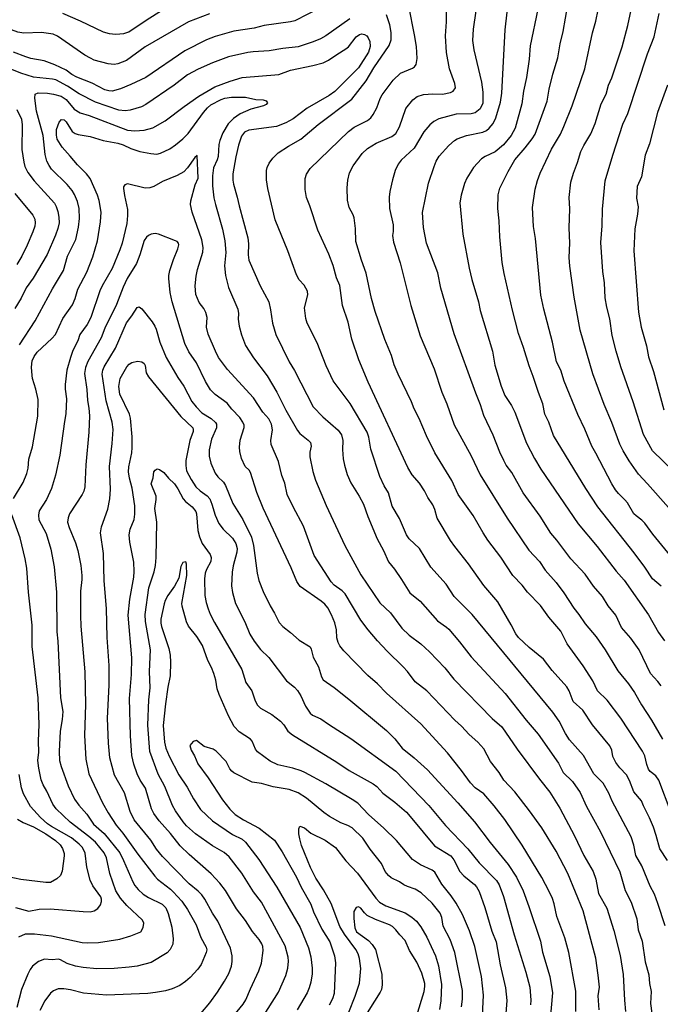
# Model space of a CAD drawing. Units: metres. Extents: x 586619 to 593422, y 4784412 to 4797210.
# Drawn here: x 589581 to 589765, y 4786984 to 4787266 of the extents above; entities that cross this region are included whole.
import ezdxf

# ---------------------------------------------------------------- set-up
doc = ezdxf.new("R2010")
doc.units = ezdxf.units.M
doc.header["$LTSCALE"] = 0.5
doc.layers.add('032001', color=34, linetype='CONTINUOUS')
doc.layers.add('032011', color=24, linetype='CONTINUOUS')

msp = doc.modelspace()

# ---------------------------------------------------------------- linework, layer by layer
at = {"layer": '032001'}
for points, elevation in [([(589712.55, 4787273.36), (589711.04, 4787263.46), (589710.88, 4787260.24), (589711.23, 4787257.53), (589713.51, 4787248.3), (589713.82, 4787245.45), (589713.86, 4787242.28), (589713.11, 4787240.63), (589711.63, 4787239.54), (589710.54, 4787239.25), (589706.2, 4787239.15), (589701.29, 4787237.83), (589699.86, 4787237.06), (589698.67, 4787236.06), (589696.97, 4787234.06), (589694.16, 4787229.45), (589690.52, 4787225.97), (589689.64, 4787224.84), (589688.79, 4787223.02), (589687.99, 4787220.38), (589687.25, 4787217), (589687.05, 4787215.38), (589687.18, 4787212.18), (589688.17, 4787207.43), (589688.19, 4787205.56), (589687.97, 4787204.39), (589688.27, 4787202.52), (589690.15, 4787196.58), (589693.22, 4787184.39), (589695.91, 4787175.74), (589699.89, 4787166.28), (589702.1, 4787159.6), (589703.57, 4787156.19), (589705.69, 4787150.23), (589710.52, 4787141.38), (589713.08, 4787135.92), (589720.83, 4787123.54), (589727.02, 4787114.36), (589730.04, 4787111.08), (589731.67, 4787108.6), (589734.79, 4787105.05), (589737.07, 4787102.18), (589739.93, 4787097.77), (589741.35, 4787095.95), (589743.16, 4787093.25), (589746.27, 4787089.5), (589748.87, 4787085.87), (589752.51, 4787079.85), (589755.56, 4787076.1), (589757.29, 4787073.64), (589759.21, 4787070.06), (589762.07, 4787065.7), (589765.3, 4787060.22)], 320), ([(589767.73, 4787039.18), (589764.23, 4787048.47), (589763.35, 4787049.74), (589761.78, 4787050.96), (589761.27, 4787051.66), (589760.76, 4787053.01), (589760.17, 4787055.48), (589759.53, 4787056.8), (589753.32, 4787066.24), (589749.42, 4787071.41), (589746.66, 4787074.07), (589745.35, 4787076.97), (589742.52, 4787081.27), (589738.03, 4787087.55), (589736.19, 4787091.17), (589732.73, 4787095.19), (589730.38, 4787098.53), (589726.63, 4787102.37), (589725.13, 4787104.36), (589722.45, 4787107.13), (589719.04, 4787112.33), (589715.26, 4787117.25), (589713.92, 4787119.33), (589711.12, 4787124.29), (589706.79, 4787130.29), (589704.99, 4787134.28), (589700.13, 4787142.25), (589697.73, 4787147.1), (589695.59, 4787152.01), (589694.18, 4787154.82), (589693.42, 4787156.83), (589689.67, 4787164.69), (589688.48, 4787167.39), (589687.71, 4787170.08), (589685.84, 4787174.69), (589683.01, 4787182.64), (589682.02, 4787186.35), (589680.47, 4787193.61), (589679.13, 4787197.34), (589677.52, 4787202.68), (589677.41, 4787206.4), (589677.03, 4787209.5), (589676.73, 4787210.35), (589675.58, 4787212.4), (589675.14, 4787214.57), (589675.01, 4787218.07), (589675.19, 4787220.23), (589675.69, 4787222.35), (589676.7, 4787224.39), (589679.34, 4787227.86), (589680.83, 4787229.3), (589683.31, 4787230.82), (589687.84, 4787232.76), (589688.93, 4787233.63), (589690.05, 4787235.48), (589691.83, 4787240.76), (589693.82, 4787243.24), (589695.05, 4787244.22), (589696.91, 4787244.82), (589699.58, 4787245.01), (589702.27, 4787244.89), (589704.56, 4787245.31), (589705.38, 4787245.77), (589706, 4787246.64), (589705.86, 4787247.93), (589704.34, 4787252.09), (589703.46, 4787256.77), (589703.18, 4787261.6), (589703.43, 4787265.56), (589703.51, 4787271.89)], 315), ([(589764.84, 4787104), (589762.42, 4787106.19), (589760.22, 4787109.49), (589757.19, 4787113.54), (589746.77, 4787126.71), (589743.31, 4787132.02), (589734.1, 4787147.2), (589732.72, 4787151.02), (589731.58, 4787153.29), (589731.03, 4787156.19), (589729.74, 4787159.52), (589728.29, 4787164.09), (589727.08, 4787167.07), (589725.5, 4787172.38), (589724.03, 4787176.39), (589722.33, 4787183.05), (589719.98, 4787193.52), (589719.42, 4787196.69), (589718.72, 4787204.01), (589718.53, 4787208.57), (589718.1, 4787212.15), (589718.26, 4787216.03), (589718.76, 4787217.99), (589721.09, 4787222.75), (589723.01, 4787226.08), (589725.99, 4787229.55), (589727.98, 4787232.07), (589728.87, 4787233.45), (589732.27, 4787242.87), (589732.86, 4787246.27), (589733.9, 4787250.64), (589735.29, 4787255.25), (589735.96, 4787259.29), (589736.87, 4787262.83), (589738.18, 4787270.43)], 335), ([(589766.98, 4787126.61), (589761, 4787133.36), (589758.36, 4787136.08), (589755.69, 4787139.9), (589754.01, 4787142.8), (589753.06, 4787144.73), (589750.8, 4787150.85), (589748.55, 4787156.05), (589745.34, 4787164.79), (589741.7, 4787177.36), (589739.94, 4787186.75), (589738.76, 4787195.67), (589738.57, 4787198.16), (589738.74, 4787202.2), (589738.6, 4787206.6), (589738.76, 4787212.01), (589738.59, 4787215.25), (589739.08, 4787219.67), (589739.77, 4787222.26), (589740.97, 4787225.28), (589741.93, 4787228.42), (589742.77, 4787230.17), (589744.72, 4787233.51), (589745.96, 4787236.43), (589747.76, 4787242.13), (589749.12, 4787244.91), (589749.85, 4787247.43), (589750.72, 4787249.51), (589753.68, 4787258.42), (589755.35, 4787264.53), (589756.57, 4787270.32)], 345), ([(589635.68, 4787267.85), (589629.64, 4787265.55), (589617.21, 4787258.41), (589611.92, 4787254.53), (589609.44, 4787253.54), (589608.33, 4787253.33), (589606.66, 4787253.51), (589602.62, 4787254.64), (589601.55, 4787255.13), (589599.95, 4787256.07), (589592.15, 4787261.45), (589590.93, 4787262), (589587.52, 4787262.54), (589582.54, 4787262.3), (589580.75, 4787262.66), (589579.01, 4787263.25), (589577.95, 4787263.78), (589570.31, 4787269)], 315), ([(589667.5, 4787269.67), (589660.01, 4787265.89), (589658.78, 4787265.53), (589651.31, 4787264.55), (589648.38, 4787263.79), (589642.59, 4787262.94), (589637.22, 4787261.37), (589634.77, 4787260.42), (589628.56, 4787257.27), (589617.46, 4787249.67), (589613.13, 4787247.59), (589610.19, 4787246.36), (589607.75, 4787245.76), (589606.87, 4787245.78), (589605.72, 4787246.07), (589602.05, 4787248.01), (589597.68, 4787249.69), (589596.28, 4787250.49), (589594.6, 4787251.75), (589591.41, 4787253.31), (589588.3, 4787254.38), (589584.51, 4787255.1), (589583.12, 4787255.51), (589579.52, 4787256.85)], 310), ([(589593.57, 4787268.04), (589598.6, 4787265.87), (589605.22, 4787262.74), (589606.92, 4787262.2), (589608.86, 4787262), (589611.17, 4787262.21), (589612.54, 4787262.76), (589617.47, 4787266.08), (589624.03, 4787270.13)], 320), ([(589766.07, 4787006.84), (589763.9, 4787013.22), (589762.95, 4787015.87), (589761.74, 4787018.15), (589759.33, 4787023.99), (589757.66, 4787026.94), (589757.08, 4787029.9), (589756.32, 4787032.31), (589750.82, 4787042.49), (589749.88, 4787044.84), (589748.28, 4787047.62), (589745.61, 4787050.34), (589742.68, 4787055.54), (589738.66, 4787060.07), (589737.46, 4787061.88), (589735.68, 4787065.36), (589733.89, 4787068.02), (589710.83, 4787095.97), (589705.64, 4787101.06), (589703.32, 4787104.66), (589698.96, 4787109.5), (589695.75, 4787114.82), (589692.79, 4787117.61), (589691.98, 4787118.7), (589690, 4787123.38), (589687.93, 4787126.93), (589686.83, 4787130.8), (589685.65, 4787132.79), (589684.39, 4787135.47), (589681.84, 4787143.22), (589681.23, 4787146.72), (589680.78, 4787148.16), (589675.86, 4787156.29), (589671.01, 4787162.85), (589668.99, 4787167.09), (589666.4, 4787173.68), (589663.55, 4787179.29), (589663.21, 4787180.62), (589662.86, 4787183.71), (589663.75, 4787187.47), (589663.69, 4787188.46), (589662.77, 4787190.19), (589661.34, 4787191.76), (589660.53, 4787193.16), (589658.01, 4787200.02), (589654.46, 4787208.92), (589652.37, 4787217.84), (589651.94, 4787220.39), (589651.93, 4787223.04), (589652.15, 4787223.9), (589652.74, 4787225.12), (589653.76, 4787226.54), (589655.24, 4787228.07), (589658.26, 4787230), (589661.74, 4787231.98), (589666.75, 4787236.15), (589676.4, 4787243.48), (589680.51, 4787248.68), (589682.69, 4787252.42), (589687.05, 4787258.79), (589687.6, 4787260.42), (589687.58, 4787262.49), (589687.22, 4787264.67), (589686.25, 4787267.56)], 305), ([(589766.68, 4787025.52), (589764.47, 4787028.86), (589763.48, 4787032.7), (589762.67, 4787035.05), (589761.59, 4787037.72), (589759.81, 4787041.15), (589759.29, 4787042.62), (589757.08, 4787045.15), (589755.79, 4787048.41), (589754.99, 4787050), (589753.03, 4787052.02), (589751.94, 4787053.55), (589751.09, 4787055.33), (589750.75, 4787057.09), (589750.15, 4787058.33), (589745.28, 4787064.33), (589742.5, 4787068.55), (589739.69, 4787071.04), (589738.55, 4787074.06), (589737.86, 4787075.21), (589733.7, 4787079.93), (589731.2, 4787083.18), (589727.08, 4787086.51), (589724.08, 4787089.35), (589723.26, 4787090.36), (589721.96, 4787092.99), (589718.16, 4787099.52), (589714.13, 4787104.19), (589709.79, 4787110.42), (589705.8, 4787115.42), (589704.62, 4787117.12), (589700.76, 4787123.48), (589700.14, 4787126.01), (589699.53, 4787127.36), (589698.07, 4787129.45), (589697.14, 4787131.29), (589695.75, 4787133.5), (589693.66, 4787135.94), (589692.39, 4787137.99), (589681.04, 4787162.45), (589678.37, 4787168.85), (589676.33, 4787174.73), (589675.27, 4787179.64), (589673.71, 4787184.38), (589672.97, 4787190.08), (589672, 4787192.33), (589671, 4787195.84), (589669.8, 4787199.06), (589666.67, 4787205.96), (589664.38, 4787212.9), (589663.41, 4787215.28), (589663.05, 4787217.61), (589662.97, 4787220.76), (589663.38, 4787221.97), (589664.48, 4787223.62), (589675.41, 4787234.18), (589677.06, 4787235.42), (589680.81, 4787237.35), (589681.78, 4787238.14), (589682.51, 4787239.09), (589683.54, 4787240.97), (589684.5, 4787243.63), (589685.06, 4787244.67), (589688.15, 4787248.87), (589690.29, 4787250.87), (589693.72, 4787252.3), (589694.29, 4787252.65), (589694.78, 4787253.36), (589695.03, 4787255.04), (589694.83, 4787258.47), (589694.32, 4787261.87), (589692.65, 4787270.03)], 310), ([(589729.57, 4787269.21), (589727.42, 4787258.67), (589727.11, 4787254.91), (589726.3, 4787249.68), (589725.49, 4787245.74), (589725.01, 4787242.08), (589723.14, 4787235.16), (589721.98, 4787233), (589719.79, 4787230.39), (589717.37, 4787228.41), (589714.54, 4787227.05), (589713.5, 4787226.32), (589711.18, 4787223.92), (589709.31, 4787220.85), (589708.65, 4787219.34), (589707.67, 4787216), (589707.3, 4787213.79), (589708.14, 4787204.78), (589709.98, 4787195.07), (589710.74, 4787191.81), (589712.65, 4787185.39), (589713.1, 4787182.93), (589716.58, 4787171.33), (589717.25, 4787167.31), (589719.05, 4787161.29), (589720.19, 4787158.64), (589722.05, 4787155.75), (589723.04, 4787153.81), (589726.37, 4787145.01), (589728.64, 4787140.57), (589730.43, 4787137.55), (589741.11, 4787121.93), (589746.54, 4787115.37), (589752.02, 4787108.32), (589754.32, 4787105.74), (589761.26, 4787095.87), (589764.11, 4787090.83), (589765.8, 4787088.36)], 330), ([(589767.63, 4787112.61), (589762.51, 4787118.91), (589760.17, 4787122.06), (589759.39, 4787122.9), (589757.7, 4787124.16), (589757.1, 4787124.79), (589755.28, 4787127.87), (589754.51, 4787128.8), (589752.66, 4787130.54), (589751.83, 4787131.66), (589750.74, 4787133.38), (589746.2, 4787142.09), (589745.01, 4787144.09), (589743.04, 4787148.99), (589741.02, 4787153.18), (589737.12, 4787162.69), (589736.15, 4787165.84), (589734.95, 4787168.24), (589733.76, 4787173.89), (589731.32, 4787183.36), (589730.47, 4787187.34), (589728.89, 4787203.52), (589728.35, 4787206.97), (589728.11, 4787212.4), (589728.87, 4787217.64), (589729.5, 4787220.17), (589730.24, 4787222.23), (589733.52, 4787229.09), (589736.03, 4787233.44), (589737.05, 4787235.61), (589739.41, 4787241.53), (589743, 4787252.15), (589745.2, 4787262.42), (589746.21, 4787265.77), (589746.88, 4787269.02)], 340), ([(589675.77, 4787266.42), (589668.91, 4787261.59), (589667.44, 4787260.73), (589665.3, 4787259.84), (589660.99, 4787258.41), (589656.62, 4787257.9), (589652.68, 4787257.24), (589648.13, 4787257.03), (589646.62, 4787256.77), (589641.05, 4787255.51), (589636.46, 4787253.88), (589632.4, 4787252.06), (589629.38, 4787250.41), (589625.57, 4787247.42), (589617.46, 4787241.89), (589616.16, 4787241.23), (589612.97, 4787240.26), (589611.51, 4787240.08), (589609.66, 4787240.28), (589603.06, 4787242.61), (589598.36, 4787244.95), (589595.05, 4787247.19), (589591.63, 4787248.99), (589590.67, 4787249.21), (589585.23, 4787249.7), (589581.67, 4787250.91), (589576.23, 4787253.11)], 305), ([(589766.68, 4787247.46), (589763.82, 4787239.65), (589761.58, 4787230.7), (589760.31, 4787227.37), (589759.28, 4787221.23), (589758.04, 4787218.42), (589757.83, 4787215.09), (589758.26, 4787212.65), (589758.15, 4787210.48), (589757.39, 4787206.29), (589757.1, 4787199.99), (589758.39, 4787182.52), (589759.15, 4787178.19), (589760.72, 4787172.83), (589761.29, 4787169.72), (589762.69, 4787165.5), (589765.62, 4787154.56)], 355), ([(589579.51, 4787129.14), (589582.28, 4787133.73), (589583.39, 4787136.31), (589583.75, 4787137.82), (589583.96, 4787140.41), (589584.98, 4787143.9), (589586.47, 4787152.74), (589586.6, 4787157.5), (589585.99, 4787160.42), (589585.02, 4787163.46), (589584.88, 4787164.36), (589584.69, 4787166.77), (589584.91, 4787168.52), (589585.47, 4787169.83), (589586.29, 4787171.04), (589590.51, 4787174.89), (589591.56, 4787176.09), (589593.71, 4787180.66), (589596.42, 4787184.56), (589597.18, 4787186.34), (589597.98, 4787189.09), (589600.58, 4787193.93), (589602.22, 4787198.35), (589603.63, 4787202.91), (589604.49, 4787208.33), (589604.63, 4787211.08), (589604.11, 4787214.41), (589603.61, 4787215.98), (589601.5, 4787220.72), (589600.48, 4787222.11), (589597.88, 4787224.61), (589595.81, 4787227.16), (589593.46, 4787229.69), (589592.05, 4787231.98), (589591.88, 4787233.09), (589591.9, 4787234.79), (589592.61, 4787236.85), (589593.28, 4787237.64), (589594.06, 4787237.52), (589594.66, 4787236.92), (589596.36, 4787234.22), (589597.23, 4787233.64), (589598.03, 4787233.36), (589601.48, 4787232.77), (589605.21, 4787231.6), (589609.43, 4787230.85), (589610.96, 4787230.36), (589613.16, 4787229.29), (589615.75, 4787228.48), (589618.89, 4787227.86), (589620.52, 4787227.69), (589621.6, 4787227.97), (589624.32, 4787229.27), (589625.94, 4787230.34), (589628.03, 4787232.11), (589629.49, 4787233.64), (589633.93, 4787239.64), (589635.07, 4787240.94), (589636.06, 4787241.79), (589638.99, 4787243.36), (589640, 4787243.69), (589641.97, 4787244.04), (589645.97, 4787244.04), (589648.93, 4787243.34), (589651.03, 4787243.25), (589651.83, 4787242.94), (589652.22, 4787242.41), (589651.81, 4787241.87), (589651.07, 4787241.53), (589647.43, 4787240.53), (589644.43, 4787239.25), (589642.46, 4787237.92), (589640.94, 4787236.34), (589639.44, 4787233.77), (589638.57, 4787231.65), (589638.33, 4787230.47), (589638.1, 4787227.02), (589637.85, 4787226.08), (589636.82, 4787223.77), (589636.49, 4787221.47), (589636.46, 4787218.59), (589636.89, 4787215.2), (589637.31, 4787213.27), (589639.38, 4787206.24), (589639.98, 4787202.93), (589640.34, 4787199.55), (589639.95, 4787195.73), (589640.2, 4787192.95), (589641.1, 4787189.5), (589643.7, 4787183.35), (589643.89, 4787182.1), (589643.82, 4787180.48), (589644.11, 4787178.44), (589644.79, 4787175.95), (589645.97, 4787172.91), (589648.27, 4787169.39), (589652.14, 4787164.26), (589654.92, 4787159.59), (589657.5, 4787154.42), (589660.78, 4787148.63), (589661.45, 4787147.79), (589663.91, 4787145.87), (589664.52, 4787145.16), (589664.7, 4787144.1), (589664.39, 4787142.38), (589664.38, 4787141.09), (589665.22, 4787136.89), (589665.96, 4787134.41), (589669.06, 4787127.15), (589674.34, 4787115.7), (589678.98, 4787107.28), (589684.38, 4787099.31), (589687.44, 4787096.37), (589690.72, 4787092.07), (589692.78, 4787089.99), (589696.13, 4787087.54), (589698.63, 4787085.24), (589702.99, 4787080.64), (589705.57, 4787077.41), (589716.56, 4787066.14), (589719.32, 4787063.83), (589723.69, 4787057.35), (589730.06, 4787048.76), (589733.03, 4787045.04), (589735.87, 4787040.48), (589740.09, 4787032.6), (589742.79, 4787026.92), (589745.42, 4787022.38), (589746.17, 4787020.17), (589746.95, 4787016.09), (589749.29, 4787011.91), (589751.35, 4787005.46), (589753.18, 4786998.34), (589754.02, 4786992.87), (589754.35, 4786985.58), (589754.66, 4786982.33)], 295), ([(589580.5, 4787240.5), (589581.85, 4787237.74), (589582.07, 4787236.13), (589581.95, 4787229.05), (589582.47, 4787225.45), (589582.81, 4787224.2), (589583.7, 4787222.48), (589585.48, 4787220.11), (589591.25, 4787213.69), (589591.76, 4787212.76), (589592.21, 4787211.33), (589592.53, 4787209.68), (589592.58, 4787208.09), (589592.21, 4787206.45), (589591.55, 4787204.54), (589589.15, 4787198.99), (589585.15, 4787192.17), (589583.21, 4787189.4), (589581.73, 4787186.46), (589579.98, 4787183.55)], 305), ([(589747.18, 4786982.77), (589746.88, 4786986.79), (589747.21, 4786989.27), (589746.86, 4786992.69), (589746.22, 4786997.55), (589742.57, 4787011.16), (589738.19, 4787021.77), (589734.88, 4787028.22), (589730.69, 4787034.87), (589727.18, 4787039.76), (589723.01, 4787045.16), (589719.83, 4787048.55), (589718.57, 4787050.73), (589716.02, 4787053.84), (589714.14, 4787057.49), (589712.42, 4787059.36), (589709.9, 4787061.63), (589707.73, 4787064.02), (589705.85, 4787065.68), (589697.81, 4787074.07), (589694.46, 4787076.68), (589692.27, 4787079.58), (589691.03, 4787080.97), (589686.47, 4787085.41), (589683.7, 4787088.39), (589681.01, 4787091.57), (589678.94, 4787094.35), (589674.44, 4787101.85), (589673.58, 4787102.75), (589671.35, 4787104.36), (589670.47, 4787105.31), (589665.62, 4787112.87), (589662.51, 4787121.22), (589659.55, 4787126.74), (589657.89, 4787130.31), (589657.22, 4787133.5), (589656.36, 4787135.71), (589655.41, 4787139.77), (589653.25, 4787144.62), (589653.19, 4787145.74), (589653.71, 4787148.81), (589653.34, 4787150.45), (589652.58, 4787151.91), (589650.91, 4787153.85), (589648.26, 4787157.93), (589640.8, 4787166.05), (589638.25, 4787169.49), (589637.31, 4787171.31), (589635.22, 4787176.21), (589634.79, 4787178.21), (589634.93, 4787180.91), (589634.63, 4787182.4), (589634.02, 4787183.56), (589632.68, 4787185.28), (589631.73, 4787187.53), (589631.58, 4787189.99), (589631.8, 4787192.81), (589632.17, 4787194.65), (589633.69, 4787199.63), (589633.81, 4787201.01), (589633.49, 4787203.14), (589630.68, 4787211.06), (589630.16, 4787213.25), (589630.29, 4787214.31), (589631.57, 4787218.88), (589632.39, 4787220.83), (589632.08, 4787227.34), (589631.43, 4787226.78), (589629.31, 4787223.74), (589628.28, 4787222.68), (589626.43, 4787221.58), (589622.16, 4787219.83), (589619.69, 4787218.45), (589618.59, 4787218.07), (589617.23, 4787217.98), (589612.13, 4787219.2), (589611.45, 4787218.94), (589611.04, 4787218.35), (589610.99, 4787217.84), (589611.3, 4787215.86), (589612.14, 4787211.9), (589612.21, 4787210.16), (589612.02, 4787207.86), (589610.64, 4787202.24), (589610.01, 4787200.33), (589607.76, 4787194.96), (589604.94, 4787190.05), (589604.24, 4787188.54), (589601.66, 4787180.99), (589600.65, 4787178.99), (589598.49, 4787176.08), (589597.94, 4787174.26), (589596.54, 4787171.48), (589595.84, 4787169.52), (589594.85, 4787165.83), (589594.34, 4787161.73), (589594.34, 4787160.4), (589594.74, 4787157.64), (589594.55, 4787153.38), (589594.1, 4787151.2), (589592.8, 4787141.51), (589591.56, 4787135.8), (589590.4, 4787132.01), (589589.04, 4787128.83), (589586.93, 4787125.59), (589586.73, 4787124.36), (589586.84, 4787123.06), (589588.92, 4787119.13), (589590.26, 4787114.63), (589591.15, 4787109.61), (589591.84, 4787102.29), (589591.91, 4787091.02), (589592.22, 4787088.27), (589593.04, 4787072.06), (589593.65, 4787068.17), (589593.48, 4787065.9), (589592.93, 4787062.55), (589592.59, 4787056.68), (589592.71, 4787054.1), (589593.15, 4787052.39), (589595.15, 4787046.9), (589597.04, 4787043.11), (589598.28, 4787041.38), (589600.52, 4787038.74), (589602.49, 4787035.88), (589605.47, 4787033.22), (589609.96, 4787027.69), (589611.04, 4787025.56), (589613.67, 4787019.45), (589614.3, 4787018.34), (589615.2, 4787017.27), (589616.7, 4787015.91), (589618.18, 4787014.96), (589622.08, 4787013.01), (589623.12, 4787012.01), (589623.84, 4787010.39), (589624.86, 4787006.41), (589625.25, 4787003.1), (589625.15, 4787001.61), (589624.39, 4787000.08), (589623.53, 4786999.12), (589618.96, 4786996.33), (589614.95, 4786995.32), (589612.65, 4786994.97), (589608.39, 4786994.6), (589603.39, 4786994.5), (589599.47, 4786994.86), (589597.25, 4786995.32), (589594.87, 4786996.02), (589592.96, 4786997.11), (589592.39, 4786997.28), (589590.64, 4786997.11), (589588.42, 4786997.28), (589586.66, 4786996.63), (589584.97, 4786995.26), (589584.28, 4786994.32), (589583.61, 4786992.98), (589581.81, 4786988.63), (589580.47, 4786983.44)], 290), ([(589579.95, 4787216.47), (589585.07, 4787210.28), (589585.64, 4787209.06), (589585.79, 4787208), (589585.64, 4787207.09), (589585.06, 4787205.43), (589583.5, 4787201.63), (589581.95, 4787198.53), (589580.51, 4787196.15)], 310), ([(589740.43, 4786982.33), (589740.46, 4786988.13), (589738.48, 4786999.16), (589737.32, 4787003.4), (589735.07, 4787009.5), (589734.26, 4787013.12), (589733.75, 4787014.6), (589732.88, 4787016.62), (589730.7, 4787020.67), (589725.15, 4787029.87), (589720.17, 4787037.27), (589717.12, 4787041.21), (589714.16, 4787044.57), (589711.66, 4787046.32), (589710.31, 4787047.74), (589707.71, 4787051.33), (589703.73, 4787056.36), (589696.1, 4787064.67), (589686.24, 4787073.44), (589683.72, 4787076.09), (589680.94, 4787078.45), (589674.1, 4787085.55), (589672.92, 4787086.97), (589672.46, 4787087.89), (589672.08, 4787089.28), (589671.97, 4787091.51), (589671.52, 4787093.59), (589670.59, 4787095.88), (589669.54, 4787097.8), (589668.61, 4787098.91), (589667.61, 4787099.77), (589661.58, 4787103.97), (589660.6, 4787105.36), (589658.98, 4787109.3), (589650.97, 4787126.33), (589649.22, 4787130.85), (589647.33, 4787136.61), (589646.96, 4787137.25), (589645.86, 4787138.27), (589644.82, 4787140.6), (589644.27, 4787142.63), (589644.21, 4787143.81), (589644.37, 4787145.81), (589645.56, 4787149.43), (589645.53, 4787150.09), (589645.22, 4787150.96), (589644.29, 4787152.33), (589642, 4787154.7), (589640.68, 4787156.38), (589637.22, 4787158.89), (589635.9, 4787160.26), (589634.47, 4787162.67), (589631.95, 4787167.94), (589629.69, 4787171.11), (589628.6, 4787173.54), (589624.98, 4787185.4), (589624.42, 4787188.06), (589624, 4787192.07), (589623.99, 4787192.96), (589624.25, 4787194.41), (589625.29, 4787197.53), (589626.57, 4787200.61), (589626.83, 4787201.72), (589626.74, 4787202.27), (589626.35, 4787202.68), (589625.88, 4787202.93), (589621.08, 4787204.83), (589620.05, 4787205.02), (589618.96, 4787204.81), (589618.14, 4787204.38), (589617.58, 4787203.91), (589616.96, 4787202.98), (589615.71, 4787198.87), (589614.77, 4787196.38), (589612.04, 4787192.12), (589610.91, 4787189.61), (589609.02, 4787184.62), (589605.72, 4787177.92), (589604.62, 4787175.1), (589600.86, 4787168.37), (589600.18, 4787166.66), (589599.91, 4787164.88), (589600.52, 4787160.3), (589600.75, 4787157.23), (589601.13, 4787155.04), (589601.27, 4787152.78), (589601.1, 4787148.17), (589600.27, 4787138.74), (589600, 4787132.45), (589599.69, 4787131.27), (589599.22, 4787130.29), (589595.61, 4787124.71), (589595.16, 4787123.59), (589595.03, 4787122.39), (589595.48, 4787120.87), (589597.26, 4787116.47), (589597.94, 4787114.26), (589598.79, 4787109.94), (589599.12, 4787107.08), (589599.14, 4787105.94), (589598.74, 4787102.58), (589598.71, 4787095.61), (589598.85, 4787092.58), (589600, 4787079.57), (589600.15, 4787070.13), (589599.83, 4787061.35), (589600.23, 4787054.53), (589601.15, 4787050.32), (589605.04, 4787042.03), (589606.66, 4787039.19), (589608.97, 4787035.68), (589610.87, 4787033.36), (589615.1, 4787027.34), (589619.96, 4787021.02), (589620.78, 4787020.14), (589624.46, 4787017.34), (589625.27, 4787016.58), (589627.72, 4787013.87), (589629.3, 4787011.54), (589631.84, 4787007.12), (589633.18, 4787003.44), (589634.73, 4787000.7), (589634.86, 4786999.98), (589634.73, 4786999.19), (589633.25, 4786995.73), (589632.32, 4786994.45), (589630.11, 4786992.03), (589628.81, 4786990.9), (589627.11, 4786989.78), (589624.92, 4786988.8), (589623.02, 4786988.24), (589620.2, 4786987.7), (589618.02, 4786987.49), (589606.19, 4786986.97), (589599.58, 4786987.51), (589595.85, 4786988.5), (589594, 4786988.82), (589592.34, 4786988.75), (589591.02, 4786988.2), (589590.18, 4786987.51), (589588.52, 4786985.33), (589587.1, 4786982.59)], 285), ([(589633.16, 4786981.76), (589635.74, 4786984.81), (589637.96, 4786987.86), (589639.94, 4786990.94), (589641.15, 4786993.16), (589641.96, 4786995.29), (589642.16, 4786996.66), (589642.12, 4786998.25), (589641.69, 4787000.4), (589638.06, 4787008.17), (589636.46, 4787010.45), (589634.29, 4787014.45), (589633.41, 4787015.72), (589632.39, 4787016.75), (589629.8, 4787018.8), (589622.22, 4787026.66), (589620.5, 4787028.73), (589618.88, 4787031.37), (589614.12, 4787037.19), (589612.93, 4787039.57), (589611.36, 4787044.86), (589608.49, 4787049.95), (589607.11, 4787054.9), (589606.77, 4787059.09), (589606.47, 4787066.22), (589606.93, 4787075.74), (589606.88, 4787081.37), (589606.35, 4787089.39), (589606.14, 4787097.61), (589605.47, 4787105.6), (589605.28, 4787113.42), (589604.42, 4787119.35), (589604.69, 4787121.06), (589606.58, 4787126.13), (589607.16, 4787129.09), (589607.32, 4787131.79), (589607, 4787138.27), (589607.81, 4787144.88), (589608.08, 4787148.92), (589607.82, 4787151.02), (589606.03, 4787157.13), (589604.92, 4787164.77), (589605.07, 4787165.86), (589605.45, 4787166.86), (589608.73, 4787172.17), (589611.9, 4787179.43), (589613.46, 4787181.46), (589614.96, 4787183.79), (589615.52, 4787184.02), (589616.3, 4787183.42), (589619.21, 4787179.73), (589619.97, 4787178.5), (589620.37, 4787177.61), (589621.46, 4787173.84), (589623.23, 4787169.49), (589626.6, 4787163.8), (589628.27, 4787161.32), (589630.61, 4787156.92), (589631.78, 4787155.36), (589633.43, 4787153.62), (589636.14, 4787152.04), (589637.34, 4787150.93), (589637.63, 4787150.44), (589637.62, 4787149.4), (589636.22, 4787146.16), (589635.52, 4787143.03), (589635.5, 4787141.25), (589635.99, 4787139.21), (589637.25, 4787136.37), (589638.01, 4787135.35), (589639.6, 4787133.85), (589640.23, 4787132.9), (589642.32, 4787127.72), (589645.15, 4787123.13), (589647.69, 4787118.06), (589648.22, 4787115.7), (589649.24, 4787107.74), (589649.74, 4787105.63), (589650.99, 4787102.49), (589652.97, 4787098.43), (589654.22, 4787096.35), (589655.54, 4787093.67), (589656.59, 4787092.49), (589658.86, 4787090.78), (589661.29, 4787088.59), (589664.47, 4787086.64), (589664.77, 4787086.06), (589665.34, 4787083.7), (589666.79, 4787080.97), (589667.65, 4787078.13), (589668.14, 4787077.28), (589671.29, 4787075.03), (589675.5, 4787071.67), (589686.28, 4787062.69), (589688.63, 4787060.36), (589690.76, 4787057.64), (589694.23, 4787054.94), (589698.04, 4787051.45), (589706.72, 4787042.07), (589711.46, 4787036.56), (589715.95, 4787030.67), (589721.06, 4787024.37), (589723.5, 4787020.76), (589725.35, 4787016.85), (589727.06, 4787012.4), (589730.33, 4787002.46), (589730.88, 4786999.24), (589733, 4786992.33), (589733.79, 4786987.68), (589732.7, 4786975.77)], 280), ([(589648.31, 4786976.71), (589655.36, 4786987.83), (589657.44, 4786992.6), (589658.02, 4786994.72), (589658.21, 4786996.71), (589658.15, 4786997.84), (589657.29, 4787001.14), (589650.48, 4787013.55), (589648.25, 4787016.51), (589644.88, 4787021.86), (589641.28, 4787026.58), (589639.8, 4787027.83), (589636.47, 4787029.69), (589631.62, 4787033.17), (589629.03, 4787035.4), (589628.12, 4787036.61), (589625.92, 4787039.75), (589625.09, 4787041.23), (589622.88, 4787046.71), (589620.93, 4787050.2), (589618.54, 4787056.76), (589617.96, 4787064.24), (589618.27, 4787071.53), (589618.7, 4787074.98), (589618.49, 4787079.63), (589618.78, 4787085.8), (589617.33, 4787093.98), (589617.22, 4787095.96), (589618.3, 4787103.56), (589619.82, 4787108.18), (589620.19, 4787109.99), (589620.42, 4787112.24), (589620.55, 4787122.38), (589619.98, 4787126.3), (589620.4, 4787128.9), (589620.41, 4787129.85), (589618.99, 4787133.34), (589619.51, 4787135.01), (589619.75, 4787136.81), (589620.06, 4787137.29), (589620.68, 4787137.59), (589621.3, 4787137.45), (589622.53, 4787136.61), (589623.91, 4787134.99), (589625.65, 4787133.3), (589626.55, 4787131.95), (589628.12, 4787129), (589628.81, 4787128.26), (589630.72, 4787126.78), (589631.76, 4787125.43), (589631.93, 4787124.72), (589632.27, 4787120.02), (589632.73, 4787118.15), (589633.55, 4787116.29), (589635.86, 4787113.07), (589636.16, 4787112.25), (589636, 4787111.07), (589634.78, 4787108.81), (589634.41, 4787107.78), (589634.17, 4787106.1), (589634.34, 4787101.36), (589634.72, 4787099.37), (589635.26, 4787097.57), (589635.86, 4787096.02), (589637.08, 4787093.68), (589644.88, 4787080.15), (589646.02, 4787076.47), (589647.76, 4787074.04), (589648.57, 4787071.48), (589649.29, 4787070.11), (589650.26, 4787069.15), (589653.5, 4787067.33), (589655.92, 4787065.4), (589656.92, 4787064.31), (589658.1, 4787062.56), (589659.4, 4787061.47), (589672.05, 4787053.69), (589675.59, 4787051.25), (589682.48, 4787047.45), (589683.49, 4787046.75), (589685.21, 4787044.76), (589688.66, 4787042.25), (589691.97, 4787039.32), (589693.57, 4787037.57), (589699.99, 4787029.69), (589704.68, 4787026.86), (589705.58, 4787025.69), (589707.31, 4787022.4), (589708.4, 4787021.16), (589711.42, 4787018.67), (589712, 4787017.99), (589712.77, 4787016.61), (589714.43, 4787012.05), (589716.41, 4787005.33), (589717.65, 4787002.25), (589718.84, 4786995.66), (589720.35, 4786989.11), (589720.75, 4786985.41), (589720.33, 4786980.5)], 270), ([(589581.12, 4787003.69), (589582.95, 4787004.52), (589585.53, 4787004.58), (589590.4, 4787003.94), (589599.23, 4787002.09), (589600.8, 4787001.96), (589603.89, 4787002.03), (589609.95, 4787002.99), (589613.09, 4787003.95), (589615.96, 4787005.12), (589616.67, 4787006.39), (589616.84, 4787007.58), (589616.46, 4787008.43), (589611.96, 4787012.62), (589610.14, 4787014.79), (589608.83, 4787016.83), (589607.16, 4787021.83), (589606.18, 4787026.27), (589605.48, 4787027.74), (589603, 4787030.74), (589601.12, 4787032.36), (589595.74, 4787036.46), (589591.78, 4787040.27), (589590.79, 4787041.69), (589589.11, 4787045.34), (589588.07, 4787047.15), (589587.5, 4787048.66), (589586.82, 4787051.91), (589586.55, 4787054.19), (589586.77, 4787056.5), (589586.72, 4787059.65), (589586.9, 4787064.45), (589586.62, 4787072.07), (589584.85, 4787086.82), (589584.89, 4787092.89), (589583.87, 4787102.34), (589583.39, 4787109.16), (589582.93, 4787111.83), (589581.44, 4787117.87), (589579.07, 4787124.42)], 295), ([(589713.77, 4786981.12), (589714.02, 4786986.99), (589713.43, 4786992.33), (589711.6, 4787000.94), (589710.01, 4787005.42), (589707.99, 4787010.05), (589706.23, 4787013.28), (589704.76, 4787015.41), (589702.1, 4787018.71), (589700.14, 4787022.14), (589699.38, 4787022.79), (589695.97, 4787024.26), (589693.72, 4787025.81), (589689.16, 4787031.22), (589685.54, 4787034.81), (589681.14, 4787038.67), (589678.08, 4787041.9), (589676.5, 4787043.01), (589668.89, 4787047.45), (589662.9, 4787050.71), (589661.84, 4787051.21), (589659.44, 4787051.98), (589655.15, 4787052.92), (589653.02, 4787053.91), (589649.33, 4787056.61), (589648.8, 4787057.37), (589647.88, 4787059.69), (589647.39, 4787060.28), (589644.17, 4787062.35), (589642.74, 4787063.84), (589641.12, 4787066.9), (589638.37, 4787073.05), (589637.82, 4787074.64), (589637.41, 4787077.16), (589636.9, 4787079.07), (589636.21, 4787080.76), (589635.14, 4787082.78), (589633.61, 4787087.02), (589632.06, 4787089.67), (589629.63, 4787092.64), (589629.01, 4787093.79), (589627.83, 4787098.31), (589627.76, 4787099.04), (589629.13, 4787107.07), (589629.08, 4787110.35), (589628.84, 4787111.02), (589627.97, 4787110.81), (589627.47, 4787109.67), (589626.89, 4787106.37), (589625.65, 4787104.03), (589623.68, 4787101.37), (589622.93, 4787099.9), (589622.62, 4787099), (589621.73, 4787094.57), (589621.73, 4787093.47), (589621.93, 4787092.47), (589624.02, 4787086.22), (589624.35, 4787084.34), (589624.49, 4787082.27), (589624.41, 4787078.41), (589623.73, 4787075.12), (589623.04, 4787070.41), (589622.39, 4787064.13), (589622.74, 4787059.35), (589623.12, 4787057.71), (589624.08, 4787055.38), (589626.85, 4787050.05), (589629.25, 4787046.5), (589631.1, 4787043.17), (589633.09, 4787040.1), (589636.47, 4787036.87), (589642.19, 4787033.01), (589644.97, 4787031.64), (589645.97, 4787030.78), (589649.79, 4787025.78), (589654.94, 4787017.92), (589661.56, 4787006.33), (589663.98, 4787000.56), (589664.61, 4786997.98), (589664.98, 4786994.69), (589664.98, 4786993.13), (589664.63, 4786990.69), (589664.18, 4786989.08), (589663.54, 4786987.69), (589660.74, 4786982.78)], 265), ([(589707.76, 4786983.67), (589708.02, 4786985.81), (589708.04, 4786988.33), (589705.88, 4786999.15), (589704.53, 4787002.91), (589702.5, 4787006.77), (589702.13, 4787009.24), (589701.68, 4787010.45), (589699.35, 4787013.33), (589696.18, 4787016.3), (589694.51, 4787017.32), (589692.26, 4787018.07), (589691.28, 4787018.57), (589689.99, 4787019.41), (589687.63, 4787020.61), (589686.87, 4787021.25), (589685.95, 4787022.4), (589684.88, 4787024.63), (589681.58, 4787028.73), (589679.49, 4787031.87), (589676.45, 4787034.85), (589675.2, 4787035.53), (589673.22, 4787036.29), (589669.97, 4787038.14), (589668.32, 4787039.3), (589663.4, 4787043.34), (589661.01, 4787044.86), (589658.4, 4787045.8), (589653.88, 4787046.59), (589650.47, 4787047.57), (589647.89, 4787047.92), (589642.62, 4787050.63), (589642.01, 4787051.1), (589641.5, 4787051.74), (589640.38, 4787053.85), (589637.58, 4787056.78), (589636.64, 4787057.42), (589634.11, 4787058.16), (589631.94, 4787059.87), (589630.97, 4787059.54), (589630.03, 4787058.41), (589630.36, 4787057.09), (589631.34, 4787055.45), (589632.3, 4787053.23), (589635.23, 4787049.2), (589639.32, 4787042.85), (589641.41, 4787040.2), (589642.98, 4787038.65), (589645.33, 4787037.17), (589649.83, 4787034.8), (589654.21, 4787031.34), (589656.42, 4787028.05), (589660.49, 4787020.75), (589661.87, 4787017.87), (589664.63, 4787013.03), (589665.43, 4787010.87), (589667.82, 4787005.89), (589670.05, 4787002.2), (589671.39, 4786998.19), (589671.73, 4786996.2), (589671.34, 4786987.45), (589670.83, 4786985.91), (589669.91, 4786984.1)], 260), ([(589580.69, 4787037.31), (589582.33, 4787036.39), (589585.27, 4787035.17), (589588.76, 4787033.19), (589591.57, 4787031.25), (589592.9, 4787030.05), (589593.59, 4787028.94), (589594.03, 4787027.56), (589594.05, 4787026.84), (589593.45, 4787022.49), (589592.99, 4787021.25), (589591.92, 4787020.23), (589590.14, 4787019.27), (589588.84, 4787019.18), (589581.69, 4787020.1), (589576.17, 4787021.21)], 305), ([(589675.55, 4786982.07), (589677.36, 4786986.68), (589678.57, 4786990.46), (589678.92, 4786994.62), (589678.55, 4786997.43), (589678.16, 4786998.78), (589677.47, 4787000.08), (589674.28, 4787004.46), (589672.97, 4787006.61), (589670.48, 4787013.23), (589668.28, 4787017.12), (589666.06, 4787020.42), (589664.52, 4787023.48), (589661.97, 4787029.79), (589661.46, 4787031.72), (589661.2, 4787033.17), (589661.16, 4787034.58), (589661.46, 4787035.33), (589662.85, 4787034.89), (589664.59, 4787033.39), (589668.71, 4787031.35), (589671.65, 4787029.2), (589674.65, 4787025.39), (589677.98, 4787021.86), (589683.23, 4787014.71), (589684.29, 4787013.57), (589686.14, 4787012.55), (589691.6, 4787010.59), (589693.58, 4787009.31), (589694.85, 4787008.17), (589696.14, 4787006.49), (589697.85, 4787003.54), (589700.28, 4786998.28), (589701.2, 4786995.33), (589702.01, 4786990.05), (589701.87, 4786985.36), (589701.45, 4786982.9)], 255)]:
    msp.add_lwpolyline(points, dxfattribs=dict(at, elevation=elevation))
at = {"layer": '032011'}
for points, elevation in [([(589764.84, 4787075.53), (589763.91, 4787076.78), (589761.81, 4787079.05), (589758.54, 4787085.86), (589756.21, 4787089.16), (589753.56, 4787092.2), (589751.93, 4787095.77), (589749.72, 4787098.42), (589748.11, 4787101.12), (589745.49, 4787104.08), (589743.09, 4787107.45), (589739, 4787111.83), (589735.01, 4787117.25), (589733.3, 4787119.22), (589730.24, 4787124.04), (589725.42, 4787130.8), (589722.17, 4787136.54), (589720.57, 4787138.72), (589719.85, 4787139.97), (589718.72, 4787142.38), (589716.83, 4787147.24), (589714.16, 4787152.89), (589713.19, 4787155.94), (589711.81, 4787159.29), (589705.61, 4787176.29), (589701.88, 4787189.33), (589700.93, 4787193.72), (589697.74, 4787202.21), (589696.83, 4787206.74), (589696.61, 4787211.02), (589698.35, 4787219.43), (589699.89, 4787224.18), (589700.51, 4787225.68), (589701.37, 4787227.12), (589704.15, 4787230.16), (589705.74, 4787231.58), (589706.55, 4787232.09), (589709.21, 4787233.01), (589713.85, 4787234), (589714.88, 4787234.48), (589715.68, 4787235.16), (589716.78, 4787236.46), (589717.6, 4787238.05), (589718.93, 4787242.6), (589719.32, 4787245.12), (589720.2, 4787263.28), (589721.31, 4787272.64)], 325), ([(589768.37, 4787136.95), (589762.42, 4787142.8), (589759.83, 4787147.5), (589756.91, 4787156.81), (589753.31, 4787166.87), (589751.99, 4787171.29), (589750.89, 4787175.75), (589750.22, 4787180.6), (589749.33, 4787183.92), (589748.87, 4787186.6), (589748.64, 4787190.91), (589748.21, 4787194.15), (589747.64, 4787202.38), (589747.99, 4787207.23), (589748.09, 4787211.98), (589748.9, 4787220.05), (589751.01, 4787227.42), (589753.92, 4787236.25), (589755.31, 4787239.3), (589761.01, 4787256.42), (589762.9, 4787261.29), (589764.27, 4787267.93)], 350), ([(589581.27, 4787173.15), (589585.78, 4787179.96), (589590.7, 4787189.13), (589593.9, 4787194.36), (589594.96, 4787198.46), (589597.37, 4787203.25), (589598.18, 4787206.82), (589598.44, 4787209.29), (589598.33, 4787212.1), (589597.85, 4787214.11), (589597.02, 4787216.11), (589596.34, 4787217.27), (589594.93, 4787219), (589590.46, 4787223.45), (589589.75, 4787224.45), (589589.12, 4787225.73), (589588.64, 4787227.6), (589588.02, 4787233.05), (589586.1, 4787240.01), (589585.64, 4787243.74), (589585.78, 4787244.85), (589586.6, 4787245.25), (589589.24, 4787245.12), (589590.98, 4787244.87), (589593.18, 4787244.29), (589594.62, 4787243.36), (589596.95, 4787240.58), (589598.67, 4787239.5), (589601.23, 4787238.77), (589612.21, 4787234.6), (589614.27, 4787234.39), (589616.94, 4787234.55), (589619.44, 4787235.25), (589622.98, 4787237.23), (589628.36, 4787241.37), (589632.54, 4787244.34), (589637.21, 4787246.97), (589641.57, 4787248.63), (589644.97, 4787249.68), (589655.47, 4787250.49), (589658.79, 4787251.72), (589665.23, 4787253.04), (589668.17, 4787253.83), (589669.73, 4787254.57), (589672.04, 4787256.23), (589674.67, 4787257.81), (589675.37, 4787258.45), (589677.65, 4787261.31), (589678.56, 4787261.95), (589679.24, 4787262.15), (589679.97, 4787261.95), (589680.64, 4787261.53), (589681.05, 4787261.03), (589681.53, 4787259.91), (589681.65, 4787258.47), (589681.09, 4787256.91), (589678.27, 4787252.38), (589671.53, 4787245.66), (589669.89, 4787244.51), (589663.59, 4787240.82), (589659.6, 4787237.82), (589657.51, 4787236.64), (589654.78, 4787235.66), (589646.86, 4787234.57), (589645.7, 4787233.95), (589644.78, 4787232.82), (589643.94, 4787230.29), (589643.13, 4787226.94), (589642.33, 4787222.06), (589642.27, 4787220.24), (589642.46, 4787219.12), (589643.57, 4787215.41), (589644.1, 4787212.92), (589646.62, 4787203.77), (589646.8, 4787202.01), (589646.74, 4787198.88), (589646.88, 4787197.33), (589650.11, 4787189.99), (589652.57, 4787185.42), (589653.14, 4787183.16), (589653.69, 4787179.33), (589654.63, 4787176.07), (589658.41, 4787168.27), (589659.99, 4787165.79), (589665.33, 4787155.36), (589668.03, 4787152.51), (589672.42, 4787148.74), (589673.38, 4787147.32), (589673.82, 4787145.71), (589673.7, 4787143.21), (589673.88, 4787140.52), (589674.25, 4787138.64), (589675.05, 4787136.03), (589676.09, 4787133.63), (589678.48, 4787129.77), (589679.68, 4787127.53), (589680.97, 4787123.95), (589683.65, 4787117.62), (589685.46, 4787114.26), (589686.83, 4787111), (589688.55, 4787108.9), (589690.62, 4787105.98), (589693, 4787102.13), (589695.96, 4787099.75), (589700.89, 4787094.1), (589703.43, 4787092.35), (589704.09, 4787091.71), (589707.21, 4787088.16), (589710.53, 4787083.81), (589720.27, 4787073.29), (589726.26, 4787065.69), (589729.65, 4787061.66), (589735.47, 4787053.36), (589736.84, 4787050.68), (589739.48, 4787048.12), (589741.67, 4787044.98), (589743.56, 4787040.95), (589747.55, 4787033.74), (589753.04, 4787022.28), (589754.61, 4787016.93), (589756.27, 4787013.57), (589757.96, 4787008.79), (589758.31, 4787005.71), (589759.45, 4787002.39), (589760.28, 4786996.48), (589761.37, 4786992.8), (589761.57, 4786990.29), (589762.02, 4786988.04), (589761.86, 4786984.6), (589762.24, 4786981.86)], 300), ([(589641.88, 4786980.23), (589645.31, 4786984.41), (589646.05, 4786985.64), (589647.38, 4786988.83), (589649.79, 4786993.92), (589650.51, 4786996.18), (589650.99, 4786999.76), (589650.87, 4787000.87), (589650.59, 4787001.68), (589649.87, 4787002.89), (589647.92, 4787005.24), (589645.98, 4787008.35), (589643.34, 4787011.71), (589640.22, 4787016.89), (589638.61, 4787018.99), (589636.11, 4787021.7), (589629.82, 4787027.23), (589627.23, 4787029.75), (589624.45, 4787033.28), (589621.27, 4787036.84), (589619.69, 4787038.96), (589619.05, 4787040.28), (589617.33, 4787046.21), (589615.83, 4787048.48), (589614.94, 4787050.36), (589614.02, 4787053.09), (589613.43, 4787055.58), (589613.02, 4787061.21), (589612.71, 4787071.94), (589613.34, 4787078.76), (589613.37, 4787083.55), (589612.41, 4787095.74), (589612.8, 4787100.37), (589613.94, 4787106.58), (589614.11, 4787108.23), (589613.97, 4787110.87), (589612.86, 4787116.62), (589612.69, 4787118.77), (589612.95, 4787120.36), (589614.05, 4787123.15), (589614.23, 4787124.61), (589614.24, 4787127.08), (589613.48, 4787132.12), (589612.72, 4787134.99), (589612.44, 4787136.75), (589612.56, 4787138.23), (589613.37, 4787142.21), (589613.49, 4787143.72), (589613.5, 4787146.83), (589612.99, 4787152.11), (589612.72, 4787153.26), (589610, 4787159.04), (589609.71, 4787161.22), (589610.07, 4787163.5), (589611.99, 4787166.8), (589612.67, 4787167.57), (589613.41, 4787168.08), (589615.05, 4787168.41), (589616.31, 4787168.21), (589616.97, 4787167.79), (589617.22, 4787167.25), (589617.5, 4787165.12), (589618.16, 4787163.95), (589627.47, 4787152.62), (589630.87, 4787149.39), (589631.01, 4787148.89), (589630.95, 4787148.3), (589630.01, 4787145.72), (589628.87, 4787140.01), (589628.83, 4787138.57), (589629.09, 4787137.07), (589630.4, 4787134.53), (589631.76, 4787132.46), (589632.95, 4787131.34), (589634.94, 4787129.91), (589635.72, 4787129.05), (589636.34, 4787127.5), (589637.23, 4787124.41), (589638.31, 4787121.96), (589639.52, 4787120.32), (589642.24, 4787117.83), (589643.19, 4787116.26), (589643.52, 4787114.83), (589643.48, 4787113.79), (589642.42, 4787109.9), (589642.09, 4787108.04), (589641.93, 4787104.1), (589642.19, 4787102.2), (589643.12, 4787099.13), (589645.78, 4787093.85), (589647.15, 4787090.34), (589648.38, 4787088.27), (589650.23, 4787085.92), (589652.63, 4787083.66), (589657.71, 4787076.92), (589659.98, 4787075.17), (589660.82, 4787074.2), (589661.78, 4787072.7), (589663.08, 4787069.67), (589664.41, 4787067.72), (589665.15, 4787067.13), (589667.53, 4787066.05), (589669.68, 4787064.5), (589676.04, 4787060.42), (589688.91, 4787051.09), (589698.4, 4787041.27), (589703.18, 4787035.53), (589709.6, 4787028.89), (589712.84, 4787024.81), (589717.78, 4787019.82), (589718.54, 4787018.6), (589719.79, 4787015.24), (589722.84, 4787004.2), (589726.12, 4786993.57), (589727.28, 4786989.23), (589727.6, 4786985.58), (589727.51, 4786984.22)], 275), ([(589580.12, 4787012.07), (589583.96, 4787010.99), (589586.9, 4787011.56), (589590.07, 4787011.67), (589599.52, 4787010.88), (589601.47, 4787010.85), (589602.67, 4787011.1), (589603.64, 4787011.79), (589604.41, 4787012.87), (589604.7, 4787013.82), (589604.72, 4787014.47), (589604.53, 4787015.1), (589602.29, 4787018.28), (589601.47, 4787019.86), (589600.53, 4787023.58), (589600.09, 4787027.58), (589599.25, 4787029.26), (589598.39, 4787030.23), (589596.15, 4787032.02), (589590.42, 4787035.21), (589589.24, 4787036.04), (589587.31, 4787037.81), (589584.45, 4787040.94), (589582.46, 4787044.63), (589581.82, 4787046.37), (589581.21, 4787050.11)], 300), ([(589694.89, 4786980.83), (589697.1, 4786988.01), (589697.28, 4786989.45), (589697.23, 4786990.36), (589696.38, 4786993.29), (589694.99, 4786996.42), (589692.82, 4786999.79), (589691.64, 4787002.58), (589690.06, 4787004.22), (589688.99, 4787005.72), (589687.97, 4787006.64), (589687.14, 4787007.14), (589683.17, 4787008.64), (589680.8, 4787009.79), (589679.98, 4787010.52), (589678.98, 4787011.84), (589678.31, 4787012.28), (589677.64, 4787012.06), (589676.95, 4787010.94), (589676.93, 4787008.88), (589677.27, 4787006.28), (589677.7, 4787005.06), (589681.18, 4787002.58), (589682.22, 4787001.47), (589683.11, 4787000.08), (589684.92, 4786993.01), (589685.03, 4786989.9), (589684.86, 4786988.64), (589684.52, 4786987.84), (589679.09, 4786979.33)], 250)]:
    msp.add_lwpolyline(points, dxfattribs=dict(at, elevation=elevation))

doc.saveas('drawing.dxf')
